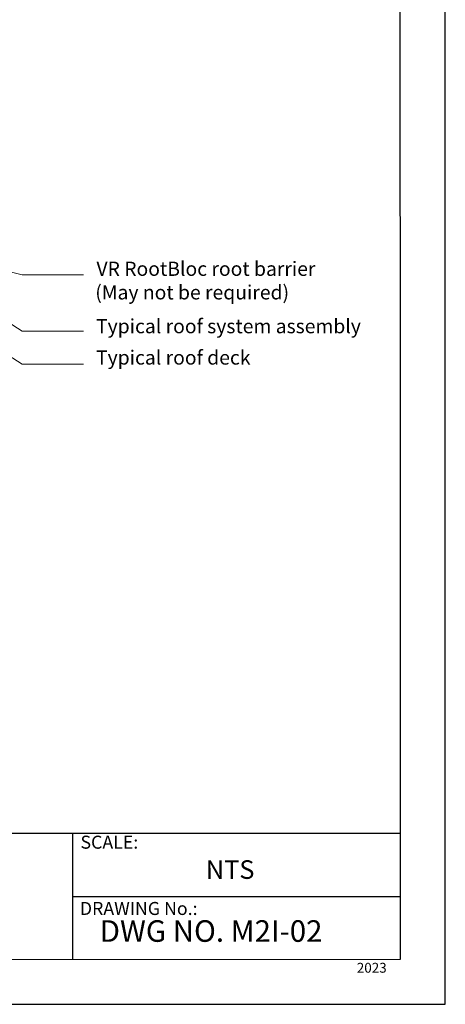
# Model space of a CAD drawing. Units: millimetres. Extents: x 0 to 10.7, y 0 to 8.6.
# Drawn here: x 8.4 to 10.7, y 0 to 5.4 of the extents above; entities that cross this region are included whole.
import ezdxf

# ---------------------------------------------------------------- set-up
doc = ezdxf.new("R2010")
doc.units = ezdxf.units.MM
for name, color, linetype in [('PDF60_00_TEXT', 7, 'Continuous'), ('PDF60_Text', 7, 'Continuous'), ('PDF9_PDF2_Geometry', 7, 'Continuous'), ('PDF9_Text', 7, 'Continuous')]:
    doc.layers.add(name, color=color, linetype=linetype)
doc.styles.add('PDF Arial', font='arial.ttf')
doc.styles.add('PDF ArialMT', font='arial.ttf')

msp = doc.modelspace()

# ---------------------------------------------------------------- linework, layer by layer
at = {"layer": 'PDF60_00_TEXT', "lineweight": 9}
for points in [[(8.7752, 3.6726), (8.4408, 3.6726), (7.9625, 3.9793)], [(8.7752, 3.9793), (8.4408, 3.9793), (8.292, 4.0151)], [(8.7752, 3.4911), (8.4408, 3.4911), (8.0284, 3.7547)]]:
    msp.add_lwpolyline(points, dxfattribs=at)
at = {"layer": 'PDF9_PDF2_Geometry', "lineweight": 25}
for points in [[(0, 0), (10.7465, 0), (10.7465, 8.5972), (0, 8.5972)], [(10.5013, 8.3513), (0.2445, 8.3527), (0.2445, 0.2417), (10.5027, 0.2458)]]:
    msp.add_lwpolyline(points, close=True, dxfattribs=at)
for points in [[(10.5025, 0.9313), (0.2445, 0.9313)], [(8.7152, 0.9313), (8.7152, 0.2417)], [(10.5026, 0.5854), (8.7152, 0.5859)]]:
    msp.add_lwpolyline(points, dxfattribs=at)

# ---------------------------------------------------------------- texts
at = {"layer": 'PDF60_Text', "char_height": 0.077326, "attachment_point": 4, "style": 'PDF ArialMT'}
for s, insert in [('VR RootBloc root barrier', (8.8451, 4.0022)), ('(May not be required)', (8.8386, 3.8736)), ('Typical roof system assembly', (8.8427, 3.689)), ('Typical roof deck', (8.8427, 3.5181))]:
    msp.add_mtext(s, dxfattribs=dict(at, insert=insert))
at = {"layer": 'PDF9_Text', "attachment_point": 7, "style": 'PDF Arial'}
for s, insert, char_height in [('SCALE:', (8.7579, 0.8266), 0.07101), ('NTS', (9.4408, 0.6526), 0.10144), ('DRAWING No.:', (8.7545, 0.4651), 0.07101), ('2023', (10.2642, 0.1556), 0.05373)]:
    msp.add_mtext(s, dxfattribs=dict(at, insert=insert, char_height=char_height))
at = {"layer": 'PDF9_Text', "insert": (8.863, 0.3041), "char_height": 0.11765, "width": 1.49172, "attachment_point": 7, "style": 'PDF Arial'}
msp.add_mtext('DWG NO. M2I-02', dxfattribs=at)

doc.saveas('drawing.dxf')
